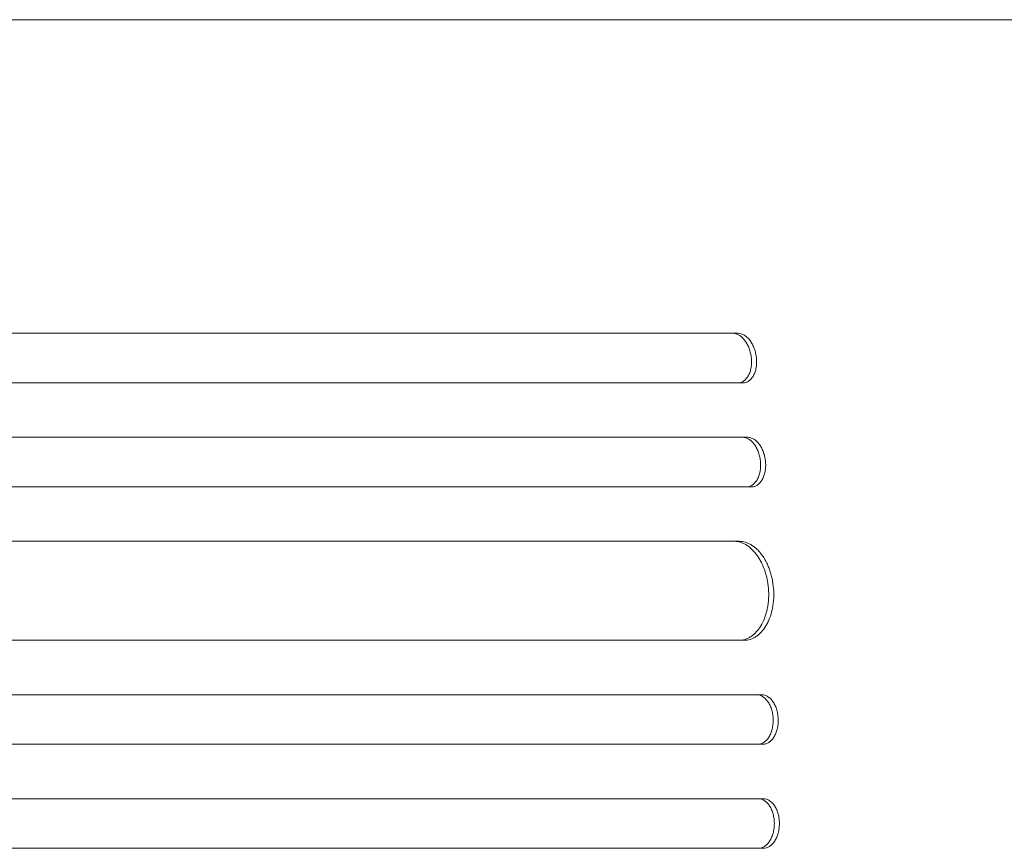
# Model space of a CAD drawing. Units: millimetres. Extents: x -5925 to 4443, y -5280 to 3649.
# Drawn here: x -3200 to -2902, y 645 to 896 of the extents above; entities that cross this region are included whole.
import ezdxf

# ---------------------------------------------------------------- set-up
doc = ezdxf.new("R2010")
doc.units = ezdxf.units.MM
doc.header["$LTSCALE"] = 20
doc.layers.add('2d', color=230, linetype='Continuous')

msp = doc.modelspace()

# ---------------------------------------------------------------- linework, layer by layer
at = {"layer": '2d', "lineweight": 0}
for p, q in [((-3092.61, 896), (-3048.3, 896)), ((-3013.77, 801), (-2982.39, 801)), ((-2980.9, 786), (-3012.29, 786)), ((-3010.83, 769.5), (-2979.45, 769.5)), ((-2978.3, 754.5), (-3009.68, 754.5)), ((-3008.6, 738), (-2982.04, 738)), ((-2980.57, 708), (-3007.12, 708)), ((-3006.58, 691.5), (-2975.2, 691.5)), ((-2974.87, 676.5), (-3006.25, 676.5)), ((-2974.69, 660), (-3006.07, 660)), ((-3006.07, 645), (-2974.69, 645))]:
    msp.add_line(p, q, dxfattribs=at)
for points, knots in [([(-3724.24, 896), (-3720.91, 896), (-3717.58, 896), (-3705.13, 896), (-3696.02, 896), (-3677.84, 896), (-3668.78, 896), (-3650.73, 896), (-3641.74, 896), (-3623.83, 896), (-3614.92, 896), (-3597.17, 895.99), (-3588.33, 895.99), (-3570.75, 895.99), (-3562, 895.99), (-3544.59, 895.99), (-3535.93, 895.99), (-3518.71, 895.99), (-3510.14, 895.99), (-3493.12, 895.99), (-3484.65, 895.99), (-3467.83, 895.99), (-3459.47, 895.99), (-3442.87, 895.98), (-3434.62, 895.98), (-3418.24, 895.98), (-3410.1, 895.98), (-3393.96, 895.98), (-3385.94, 895.98), (-3370.04, 895.99), (-3362.15, 895.99), (-3346.5, 895.99), (-3338.73, 895.99), (-3323.34, 895.99), (-3315.71, 895.99), (-3300.59, 895.99), (-3293.1, 895.99), (-3278.25, 895.99), (-3270.9, 895.99), (-3256.35, 895.99), (-3249.14, 895.99), (-3234.88, 895.99), (-3227.82, 895.99), (-3213.87, 896), (-3206.97, 896), (-3193.33, 896), (-3186.59, 896), (-3173.27, 896), (-3166.69, 896), (-3153.71, 896), (-3147.3, 896), (-3134.65, 896), (-3128.41, 896), (-3116.11, 896), (-3110.05, 896), (-3100.22, 896), (-3096.39, 896), (-3092.61, 896)], [0, 0, 0, 0, 10.000141, 10.000141, 37.42462, 37.42462, 64.765683, 64.765683, 91.994557, 91.994557, 119.120832, 119.120832, 146.154022, 146.154022, 173.103498, 173.103498, 199.978496, 199.978496, 226.788134, 226.788134, 253.541421, 253.541421, 280.247272, 280.247272, 306.914519, 306.914519, 333.551925, 333.551925, 360.168202, 360.168202, 386.772015, 386.772015, 413.378581, 413.378581, 439.992528, 439.992528, 466.625644, 466.625644, 493.286633, 493.286633, 519.9842, 519.9842, 546.727068, 546.727068, 573.523985, 573.523985, 600.383747, 600.383747, 627.315205, 627.315205, 654.32728, 654.32728, 681.428974, 681.428974, 708.629384, 708.629384, 726.286371, 726.286371, 726.286371, 726.286371]), ([(-3048.3, 896), (-3046.16, 896), (-3043.98, 896), (-3038.22, 896), (-3034.59, 896), (-3027.14, 896), (-3023.32, 896), (-3015.51, 896), (-3011.51, 896), (-3003.35, 896), (-2999.18, 896), (-2990.69, 896), (-2986.37, 896), (-2977.57, 896), (-2973.09, 896), (-2964.01, 896), (-2959.39, 896), (-2950.05, 896), (-2945.31, 896), (-2935.72, 896), (-2930.87, 896), (-2921.06, 896), (-2916.11, 896), (-2906.12, 896), (-2901.08, 896), (-2890.92, 896), (-2885.81, 896), (-2875.52, 896), (-2870.34, 896), (-2859.94, 896), (-2854.72, 896), (-2844.24, 896), (-2838.97, 896), (-2828.43, 896), (-2823.15, 896), (-2814.24, 896), (-2810.62, 896), (-2807, 896)], [0, 0, 0, 0, 10.001256, 10.001256, 25.889138, 25.889138, 41.76562, 41.76562, 57.63591, 57.63591, 73.504519, 73.504519, 89.374391, 89.374391, 105.247078, 105.247078, 121.122967, 121.122967, 137.001534, 137.001534, 152.881623, 152.881623, 168.761756, 168.761756, 184.640445, 184.640445, 200.516509, 200.516509, 216.389377, 216.389377, 232.259379, 232.259379, 248.128, 248.128, 263.998098, 263.998098, 274.861861, 274.861861, 274.861861, 274.861861]), ([(-3013.77, 801), (-3024.7, 801), (-3035.94, 801), (-3053.3, 801), (-3059.17, 801), (-3071.04, 801), (-3077.05, 801), (-3107.41, 801), (-3132.79, 801), (-3185.68, 801), (-3213.2, 801), (-3248.95, 801), (-3256.17, 801), (-3267.1, 801), (-3270.76, 801), (-3278.09, 801), (-3281.77, 801), (-3300.2, 801), (-3315.11, 801), (-3360.28, 801), (-3391.02, 801), (-3453.73, 801), (-3485.69, 801), (-3534.58, 801), (-3551.03, 801), (-3571.79, 801), (-3575.96, 801), (-3584.29, 801), (-3588.46, 801), (-3600.98, 801), (-3609.34, 801), (-3651.21, 801), (-3684.92, 801), (-3718.86, 801)], [0, 0, 0, 0, 0.050942, 0.050942, 0.076413, 0.076413, 0.1018839, 0.1018839, 0.2037679, 0.2037679, 0.3056518, 0.3056518, 0.3311228, 0.3311228, 0.3438583, 0.3438583, 0.3565938, 0.3565938, 0.4075358, 0.4075358, 0.5094197, 0.5094197, 0.6113037, 0.6113037, 0.6622457, 0.6622457, 0.6749812, 0.6749812, 0.6877167, 0.6877167, 0.7131876, 0.7131876, 0.8150716, 0.8150716, 0.8150716, 0.8150716]), ([(-2978.35, 793.5), (-2978.4, 793.99), (-2978.48, 794.48), (-2978.64, 795.19), (-2978.7, 795.43), (-2978.84, 795.9), (-2978.91, 796.13), (-2979.16, 796.81), (-2979.35, 797.24), (-2979.79, 798.06), (-2980.03, 798.44), (-2980.54, 799.14), (-2980.82, 799.45), (-2981.25, 799.86), (-2981.4, 799.99), (-2981.71, 800.22), (-2981.86, 800.33), (-2982.33, 800.61), (-2982.64, 800.76), (-2983.29, 800.95), (-2983.61, 801), (-2983.93, 801)], [0, 0, 0, 0, 0.00147093, 0.00147093, 0.0022064, 0.0022064, 0.00294187, 0.00294187, 0.0044128, 0.0044128, 0.00588373, 0.00588373, 0.00735467, 0.00735467, 0.00809013, 0.00809013, 0.0088256, 0.0088256, 0.01029653, 0.01029653, 0.01176746, 0.01176746, 0.01176746, 0.01176746]), ([(-2982.39, 801), (-2982.07, 801), (-2981.75, 800.95), (-2981.27, 800.81), (-2981.11, 800.75), (-2980.79, 800.6), (-2980.63, 800.52), (-2980.16, 800.24), (-2979.86, 800), (-2979.43, 799.59), (-2979.28, 799.45), (-2979, 799.13), (-2978.87, 798.97), (-2978.48, 798.45), (-2978.25, 798.07), (-2977.92, 797.46), (-2977.82, 797.24), (-2977.63, 796.81), (-2977.45, 796.37), (-2977.3, 795.91), (-2977.16, 795.44), (-2977.1, 795.2), (-2976.93, 794.48), (-2976.85, 793.99), (-2976.8, 793.5)], [0, 0, 0, 0, 0.0014709, 0.0014709, 0.00220635, 0.00220635, 0.0029418, 0.0029418, 0.00441271, 0.00441271, 0.00514816, 0.00514816, 0.00588361, 0.00588361, 0.00735451, 0.00735451, 0.00808996, 0.00808996, 0.00882541, 0.00956086, 0.00956086, 0.01029632, 0.01029632, 0.01176722, 0.01176722, 0.01176722, 0.01176722]), ([(-2982.44, 786), (-2982.12, 786), (-2981.81, 786.05), (-2981.36, 786.19), (-2981.22, 786.25), (-2980.93, 786.4), (-2980.78, 786.48), (-2980.37, 786.76), (-2980.12, 787), (-2979.64, 787.54), (-2979.43, 787.86), (-2979.05, 788.55), (-2978.89, 788.93), (-2978.68, 789.54), (-2978.62, 789.76), (-2978.51, 790.19), (-2978.42, 790.63), (-2978.36, 791.09), (-2978.32, 791.56), (-2978.3, 791.8), (-2978.28, 792.52), (-2978.3, 793.01), (-2978.35, 793.5)], [0, 0, 0, 0, 0.00147037, 0.00147037, 0.00220555, 0.00220555, 0.00294074, 0.00294074, 0.0044111, 0.0044111, 0.00588147, 0.00588147, 0.00735184, 0.00735184, 0.00808702, 0.00808702, 0.00882221, 0.00955739, 0.00955739, 0.01029257, 0.01029257, 0.01176294, 0.01176294, 0.01176294, 0.01176294]), ([(-2976.8, 793.5), (-2976.75, 793.01), (-2976.74, 792.52), (-2976.76, 791.81), (-2976.77, 791.57), (-2976.82, 791.1), (-2976.85, 790.87), (-2976.96, 790.19), (-2977.07, 789.76), (-2977.34, 788.94), (-2977.5, 788.56), (-2977.88, 787.86), (-2978.09, 787.55), (-2978.45, 787.14), (-2978.57, 787.01), (-2978.83, 786.78), (-2978.96, 786.67), (-2979.37, 786.39), (-2979.66, 786.24), (-2980.27, 786.05), (-2980.58, 786), (-2980.9, 786)], [0, 0, 0, 0, 0.00147035, 0.00147035, 0.00220553, 0.00220553, 0.00294071, 0.00294071, 0.00441106, 0.00441106, 0.00588142, 0.00588142, 0.00735177, 0.00735177, 0.00808695, 0.00808695, 0.00882213, 0.00882213, 0.01029248, 0.01029248, 0.01176284, 0.01176284, 0.01176284, 0.01176284]), ([(-3718.75, 786), (-3701.75, 786), (-3684.79, 786), (-3659.4, 786), (-3650.94, 786), (-3634.09, 786), (-3625.69, 786), (-3583.82, 786), (-3550.76, 786), (-3485.51, 786), (-3453.31, 786), (-3413.62, 786), (-3405.7, 786), (-3393.88, 786), (-3389.95, 786), (-3382.12, 786), (-3378.22, 786), (-3358.79, 786), (-3343.48, 786), (-3298.24, 786), (-3269, 786), (-3212.3, 786), (-3184.85, 786), (-3145.05, 786), (-3132.01, 786), (-3116.01, 786), (-3112.82, 786), (-3106.49, 786), (-3103.35, 786), (-3093.97, 786), (-3087.79, 786), (-3057.31, 786), (-3034.17, 786), (-3012.29, 786)], [0, 0, 0, 0, 0.0510415, 0.0510415, 0.0765623, 0.0765623, 0.1020831, 0.1020831, 0.2041661, 0.2041661, 0.3062492, 0.3062492, 0.33177, 0.33177, 0.3445303, 0.3445303, 0.3572907, 0.3572907, 0.4083323, 0.4083323, 0.5104153, 0.5104153, 0.6124984, 0.6124984, 0.6635399, 0.6635399, 0.6763003, 0.6763003, 0.6890607, 0.6890607, 0.7145814, 0.7145814, 0.8166645, 0.8166645, 0.8166645, 0.8166645]), ([(-3010.83, 769.5), (-3021.8, 769.5), (-3033.09, 769.5), (-3050.51, 769.5), (-3056.41, 769.5), (-3068.33, 769.5), (-3074.36, 769.5), (-3104.84, 769.5), (-3130.32, 769.5), (-3183.43, 769.5), (-3211.06, 769.5), (-3246.96, 769.5), (-3254.21, 769.5), (-3268.85, 769.5), (-3276.21, 769.5), (-3298.41, 769.5), (-3313.37, 769.5), (-3358.71, 769.5), (-3389.57, 769.5), (-3452.51, 769.5), (-3484.6, 769.5), (-3533.67, 769.5), (-3550.19, 769.5), (-3571.03, 769.5), (-3575.21, 769.5), (-3583.58, 769.5), (-3587.76, 769.5), (-3600.33, 769.5), (-3608.72, 769.5), (-3650.75, 769.5), (-3684.59, 769.5), (-3718.65, 769.5)], [0, 0, 0, 0, 0.0511382, 0.0511382, 0.0767072, 0.0767072, 0.1022763, 0.1022763, 0.2045526, 0.2045526, 0.306829, 0.306829, 0.332398, 0.332398, 0.3579671, 0.3579671, 0.4091053, 0.4091053, 0.5113816, 0.5113816, 0.6136579, 0.6136579, 0.6647961, 0.6647961, 0.6775806, 0.6775806, 0.6903652, 0.6903652, 0.7159342, 0.7159342, 0.8182106, 0.8182106, 0.8182106, 0.8182106]), ([(-2975.58, 762), (-2975.61, 762.49), (-2975.68, 762.98), (-2975.83, 763.7), (-2975.89, 763.93), (-2976.01, 764.4), (-2976.09, 764.64), (-2976.32, 765.32), (-2976.5, 765.75), (-2976.91, 766.56), (-2977.15, 766.95), (-2977.65, 767.64), (-2977.92, 767.95), (-2978.34, 768.36), (-2978.49, 768.49), (-2978.79, 768.72), (-2978.94, 768.83), (-2979.4, 769.11), (-2979.71, 769.26), (-2980.35, 769.45), (-2980.67, 769.5), (-2980.99, 769.5)], [0, 0, 0, 0, 0.00146842, 0.00146842, 0.00220262, 0.00220262, 0.00293683, 0.00293683, 0.00440525, 0.00440525, 0.00587367, 0.00587367, 0.00734208, 0.00734208, 0.00807629, 0.00807629, 0.0088105, 0.0088105, 0.01027892, 0.01027892, 0.01174733, 0.01174733, 0.01174733, 0.01174733]), ([(-2979.45, 769.5), (-2979.13, 769.5), (-2978.81, 769.45), (-2978.34, 769.31), (-2978.18, 769.25), (-2977.87, 769.1), (-2977.71, 769.02), (-2977.25, 768.74), (-2976.95, 768.51), (-2976.38, 767.96), (-2976.11, 767.64), (-2975.61, 766.95), (-2975.38, 766.57), (-2975.07, 765.96), (-2974.97, 765.75), (-2974.79, 765.32), (-2974.62, 764.87), (-2974.48, 764.42), (-2974.35, 763.95), (-2974.29, 763.71), (-2974.14, 762.98), (-2974.07, 762.49), (-2974.04, 762)], [0, 0, 0, 0, 0.0014684, 0.0014684, 0.0022026, 0.0022026, 0.0029368, 0.0029368, 0.00440519, 0.00440519, 0.00587359, 0.00587359, 0.00734199, 0.00734199, 0.00807619, 0.00807619, 0.00881039, 0.00954459, 0.00954459, 0.01027879, 0.01027879, 0.01174718, 0.01174718, 0.01174718, 0.01174718]), ([(-2979.84, 754.5), (-2979.52, 754.5), (-2979.21, 754.55), (-2978.76, 754.69), (-2978.61, 754.75), (-2978.32, 754.89), (-2978.17, 754.98), (-2977.75, 755.26), (-2977.49, 755.49), (-2977.01, 756.04), (-2976.78, 756.36), (-2976.39, 757.05), (-2976.22, 757.42), (-2976, 758.04), (-2975.94, 758.25), (-2975.82, 758.68), (-2975.72, 759.13), (-2975.65, 759.58), (-2975.59, 760.05), (-2975.57, 760.29), (-2975.53, 761.02), (-2975.54, 761.51), (-2975.58, 762)], [0, 0, 0, 0, 0.00146798, 0.00146798, 0.00220198, 0.00220198, 0.00293597, 0.00293597, 0.00440395, 0.00440395, 0.00587193, 0.00587193, 0.00733992, 0.00733992, 0.00807391, 0.00807391, 0.0088079, 0.00954189, 0.00954189, 0.01027589, 0.01027589, 0.01174387, 0.01174387, 0.01174387, 0.01174387]), ([(-2974.04, 762), (-2974, 761.51), (-2973.99, 761.02), (-2974.03, 760.3), (-2974.05, 760.07), (-2974.11, 759.6), (-2974.14, 759.36), (-2974.27, 758.68), (-2974.39, 758.25), (-2974.68, 757.44), (-2974.85, 757.05), (-2975.24, 756.36), (-2975.46, 756.05), (-2975.83, 755.64), (-2975.96, 755.51), (-2976.22, 755.27), (-2976.35, 755.17), (-2976.77, 754.89), (-2977.06, 754.74), (-2977.67, 754.55), (-2977.98, 754.5), (-2978.3, 754.5)], [0, 0, 0, 0, 0.00146798, 0.00146798, 0.00220197, 0.00220197, 0.00293595, 0.00293595, 0.00440393, 0.00440393, 0.00587191, 0.00587191, 0.00733988, 0.00733988, 0.00807387, 0.00807387, 0.00880786, 0.00880786, 0.01027584, 0.01027584, 0.01174381, 0.01174381, 0.01174381, 0.01174381]), ([(-3718.58, 754.5), (-3701.52, 754.5), (-3684.5, 754.5), (-3659.02, 754.5), (-3650.54, 754.5), (-3633.62, 754.5), (-3625.19, 754.5), (-3583.19, 754.5), (-3550.02, 754.5), (-3484.54, 754.5), (-3452.23, 754.5), (-3412.4, 754.5), (-3404.46, 754.5), (-3388.64, 754.5), (-3380.78, 754.5), (-3357.4, 754.5), (-3342.04, 754.5), (-3296.65, 754.5), (-3267.3, 754.5), (-3210.41, 754.5), (-3182.86, 754.5), (-3142.92, 754.5), (-3129.83, 754.5), (-3113.77, 754.5), (-3110.57, 754.5), (-3104.22, 754.5), (-3101.06, 754.5), (-3091.65, 754.5), (-3085.45, 754.5), (-3054.86, 754.5), (-3031.64, 754.5), (-3009.68, 754.5)], [0, 0, 0, 0, 0.0512151, 0.0512151, 0.0768227, 0.0768227, 0.1024303, 0.1024303, 0.2048606, 0.2048606, 0.3072908, 0.3072908, 0.3328984, 0.3328984, 0.358506, 0.358506, 0.4097211, 0.4097211, 0.5121514, 0.5121514, 0.6145817, 0.6145817, 0.6657968, 0.6657968, 0.6786006, 0.6786006, 0.6914044, 0.6914044, 0.717012, 0.717012, 0.8194423, 0.8194423, 0.8194423, 0.8194423]), ([(-3008.6, 738), (-3019.59, 738), (-3030.92, 738), (-3048.39, 738), (-3054.3, 738), (-3066.26, 738), (-3072.31, 738), (-3102.89, 738), (-3128.44, 738), (-3181.71, 738), (-3209.43, 738), (-3245.44, 738), (-3252.71, 738), (-3267.39, 738), (-3274.77, 738), (-3297.03, 738), (-3312.03, 738), (-3357.51, 738), (-3388.45, 738), (-3451.58, 738), (-3483.76, 738), (-3532.98, 738), (-3549.54, 738), (-3570.45, 738), (-3574.65, 738), (-3583.03, 738), (-3587.23, 738), (-3599.83, 738), (-3608.25, 738), (-3650.4, 738), (-3684.34, 738), (-3718.5, 738)], [0, 0, 0, 0, 0.0512878, 0.0512878, 0.0769317, 0.0769317, 0.1025756, 0.1025756, 0.2051513, 0.2051513, 0.3077269, 0.3077269, 0.3333708, 0.3333708, 0.3590147, 0.3590147, 0.4103025, 0.4103025, 0.5128782, 0.5128782, 0.6154538, 0.6154538, 0.6667416, 0.6667416, 0.6795636, 0.6795636, 0.6923855, 0.6923855, 0.7180294, 0.7180294, 0.8206051, 0.8206051, 0.8206051, 0.8206051]), ([(-2973.12, 723), (-2973.17, 723.99), (-2973.28, 724.96), (-2973.54, 726.4), (-2973.64, 726.87), (-2973.87, 727.81), (-2974, 728.28), (-2974.43, 729.64), (-2974.78, 730.5), (-2975.37, 731.73), (-2975.58, 732.12), (-2976.02, 732.89), (-2976.26, 733.25), (-2976.98, 734.29), (-2977.5, 734.91), (-2978.34, 735.73), (-2978.63, 735.99), (-2979.21, 736.45), (-2979.8, 736.87), (-2980.42, 737.2), (-2981.04, 737.49), (-2981.35, 737.61), (-2982.3, 737.9), (-2982.94, 738), (-2983.58, 738)], [0, 0, 0, 0, 0.00293266, 0.00293266, 0.00439899, 0.00439899, 0.00586532, 0.00586532, 0.00879798, 0.00879798, 0.01026431, 0.01026431, 0.01173064, 0.01173064, 0.0146633, 0.0146633, 0.01612963, 0.01612963, 0.01759596, 0.01906228, 0.01906228, 0.02052861, 0.02052861, 0.02346127, 0.02346127, 0.02346127, 0.02346127]), ([(-2982.04, 738), (-2981.4, 738), (-2980.77, 737.9), (-2979.83, 737.62), (-2979.52, 737.5), (-2978.89, 737.21), (-2978.58, 737.04), (-2977.67, 736.48), (-2977.09, 736.02), (-2976.26, 735.2), (-2975.99, 734.91), (-2975.46, 734.28), (-2975.21, 733.95), (-2974.48, 732.91), (-2974.04, 732.16), (-2973.45, 730.93), (-2973.26, 730.5), (-2972.92, 729.64), (-2972.6, 728.76), (-2972.34, 727.84), (-2972.11, 726.9), (-2972, 726.42), (-2971.74, 724.97), (-2971.63, 723.99), (-2971.58, 723)], [0, 0, 0, 0, 0.00293264, 0.00293264, 0.00439897, 0.00439897, 0.00586529, 0.00586529, 0.00879793, 0.00879793, 0.01026425, 0.01026425, 0.01173057, 0.01173057, 0.01466322, 0.01466322, 0.01612954, 0.01612954, 0.01759586, 0.01906218, 0.01906218, 0.02052851, 0.02052851, 0.02346115, 0.02346115, 0.02346115, 0.02346115]), ([(-2982.1, 708), (-2981.46, 708), (-2980.84, 708.1), (-2979.93, 708.38), (-2979.63, 708.5), (-2979.03, 708.79), (-2978.74, 708.96), (-2977.88, 709.52), (-2977.35, 709.98), (-2976.59, 710.8), (-2976.35, 711.09), (-2975.89, 711.72), (-2975.67, 712.05), (-2975.04, 713.09), (-2974.68, 713.84), (-2974.2, 715.07), (-2974.06, 715.5), (-2973.8, 716.36), (-2973.57, 717.24), (-2973.4, 718.16), (-2973.26, 719.1), (-2973.2, 719.58), (-2973.08, 721.03), (-2973.07, 722.01), (-2973.12, 723)], [0, 0, 0, 0, 0.00293156, 0.00293156, 0.00439735, 0.00439735, 0.00586313, 0.00586313, 0.00879469, 0.00879469, 0.01026047, 0.01026047, 0.01172626, 0.01172626, 0.01465782, 0.01465782, 0.0161236, 0.0161236, 0.01758938, 0.01905517, 0.01905517, 0.02052095, 0.02052095, 0.02345251, 0.02345251, 0.02345251, 0.02345251]), ([(-2971.58, 723), (-2971.53, 722.01), (-2971.55, 721.04), (-2971.67, 719.6), (-2971.72, 719.13), (-2971.86, 718.19), (-2971.94, 717.72), (-2972.25, 716.36), (-2972.5, 715.5), (-2972.97, 714.27), (-2973.15, 713.88), (-2973.52, 713.11), (-2973.71, 712.75), (-2974.33, 711.71), (-2974.79, 711.09), (-2975.55, 710.27), (-2975.81, 710.01), (-2976.35, 709.55), (-2976.9, 709.13), (-2977.48, 708.8), (-2978.07, 708.51), (-2978.38, 708.39), (-2979.3, 708.1), (-2979.93, 708), (-2980.57, 708)], [0, 0, 0, 0, 0.00293156, 0.00293156, 0.00439734, 0.00439734, 0.00586312, 0.00586312, 0.00879468, 0.00879468, 0.01026046, 0.01026046, 0.01172625, 0.01172625, 0.01465781, 0.01465781, 0.01612359, 0.01612359, 0.01758937, 0.01905515, 0.01905515, 0.02052093, 0.02052093, 0.02345249, 0.02345249, 0.02345249, 0.02345249]), ([(-3718.4, 708), (-3701.29, 708), (-3684.21, 708), (-3658.65, 708), (-3650.13, 708), (-3633.16, 708), (-3624.71, 708), (-3582.56, 708), (-3549.28, 708), (-3483.58, 708), (-3451.16, 708), (-3411.19, 708), (-3403.22, 708), (-3387.34, 708), (-3379.46, 708), (-3356, 708), (-3340.6, 708), (-3295.06, 708), (-3265.62, 708), (-3208.53, 708), (-3180.89, 708), (-3140.81, 708), (-3127.67, 708), (-3111.56, 708), (-3108.35, 708), (-3101.97, 708), (-3098.8, 708), (-3089.36, 708), (-3083.14, 708), (-3052.45, 708), (-3029.15, 708), (-3007.12, 708)], [0, 0, 0, 0, 0.051387, 0.051387, 0.0770805, 0.0770805, 0.102774, 0.102774, 0.205548, 0.205548, 0.308322, 0.308322, 0.3340155, 0.3340155, 0.359709, 0.359709, 0.411096, 0.411096, 0.51387, 0.51387, 0.6166441, 0.6166441, 0.6680311, 0.6680311, 0.6808778, 0.6808778, 0.6937246, 0.6937246, 0.7194181, 0.7194181, 0.8221921, 0.8221921, 0.8221921, 0.8221921]), ([(-3006.58, 691.5), (-3017.6, 691.5), (-3028.95, 691.5), (-3046.48, 691.5), (-3052.4, 691.5), (-3064.39, 691.5), (-3070.45, 691.5), (-3101.11, 691.5), (-3126.74, 691.5), (-3180.15, 691.5), (-3207.94, 691.5), (-3240.44, 691.5), (-3244.07, 691.5), (-3251.36, 691.5), (-3255.03, 691.5), (-3266.07, 691.5), (-3273.46, 691.5), (-3295.78, 691.5), (-3310.82, 691.5), (-3356.41, 691.5), (-3418.46, 691.5), (-3483, 691.5), (-3532.35, 691.5), (-3548.96, 691.5), (-3569.93, 691.5), (-3574.13, 691.5), (-3582.54, 691.5), (-3586.75, 691.5), (-3599.39, 691.5), (-3607.82, 691.5), (-3650.08, 691.5), (-3684.11, 691.5), (-3718.36, 691.5)], [0, 0, 0, 0, 0.0514234, 0.0514234, 0.0771352, 0.0771352, 0.1028469, 0.1028469, 0.2056938, 0.2056938, 0.3085407, 0.3085407, 0.3213965, 0.3213965, 0.3342524, 0.3342524, 0.3599641, 0.3599641, 0.4113876, 0.4113876, 0.5142344, 0.6170813, 0.6170813, 0.6685048, 0.6685048, 0.6813606, 0.6813606, 0.6942165, 0.6942165, 0.7199282, 0.7199282, 0.8227751, 0.8227751, 0.8227751, 0.8227751]), ([(-2971.73, 684), (-2971.74, 684.5), (-2971.78, 684.98), (-2971.89, 685.7), (-2971.93, 685.94), (-2972.04, 686.41), (-2972.1, 686.64), (-2972.29, 687.32), (-2972.45, 687.75), (-2972.82, 688.57), (-2973.03, 688.95), (-2973.5, 689.65), (-2973.75, 689.96), (-2974.15, 690.37), (-2974.29, 690.5), (-2974.58, 690.73), (-2974.87, 690.94), (-2975.17, 691.1), (-2975.47, 691.25), (-2975.63, 691.31), (-2976.1, 691.45), (-2976.42, 691.5), (-2976.73, 691.5)], [0, 0, 0, 0, 0.00146489, 0.00146489, 0.00219734, 0.00219734, 0.00292978, 0.00292978, 0.00439467, 0.00439467, 0.00585956, 0.00585956, 0.00732445, 0.00732445, 0.0080569, 0.0080569, 0.00878934, 0.00952179, 0.00952179, 0.01025424, 0.01025424, 0.01171913, 0.01171913, 0.01171913, 0.01171913]), ([(-2975.2, 691.5), (-2974.88, 691.5), (-2974.57, 691.45), (-2974.1, 691.31), (-2973.95, 691.25), (-2973.64, 691.11), (-2973.49, 691.02), (-2973.04, 690.74), (-2972.76, 690.51), (-2972.22, 689.97), (-2971.97, 689.65), (-2971.5, 688.96), (-2971.3, 688.58), (-2971.02, 687.97), (-2970.93, 687.75), (-2970.77, 687.32), (-2970.62, 686.88), (-2970.51, 686.42), (-2970.4, 685.95), (-2970.36, 685.71), (-2970.25, 684.98), (-2970.21, 684.5), (-2970.2, 684)], [0, 0, 0, 0, 0.00146489, 0.00146489, 0.00219733, 0.00219733, 0.00292978, 0.00292978, 0.00439467, 0.00439467, 0.00585956, 0.00585956, 0.00732445, 0.00732445, 0.00805689, 0.00805689, 0.00878934, 0.00952178, 0.00952178, 0.01025422, 0.01025422, 0.01171911, 0.01171911, 0.01171911, 0.01171911]), ([(-2976.4, 676.5), (-2976.09, 676.5), (-2975.77, 676.55), (-2975.31, 676.69), (-2975.16, 676.75), (-2974.86, 676.89), (-2974.71, 676.98), (-2974.28, 677.26), (-2974.01, 677.49), (-2973.49, 678.03), (-2973.25, 678.35), (-2972.82, 679.04), (-2972.63, 679.42), (-2972.37, 680.03), (-2972.3, 680.25), (-2972.16, 680.68), (-2972.03, 681.12), (-2971.93, 681.58), (-2971.85, 682.05), (-2971.82, 682.29), (-2971.74, 683.02), (-2971.72, 683.5), (-2971.73, 684)], [0, 0, 0, 0, 0.00146477, 0.00146477, 0.00219715, 0.00219715, 0.00292954, 0.00292954, 0.00439431, 0.00439431, 0.00585908, 0.00585908, 0.00732385, 0.00732385, 0.00805623, 0.00805623, 0.00878862, 0.009521, 0.009521, 0.01025338, 0.01025338, 0.01171815, 0.01171815, 0.01171815, 0.01171815]), ([(-2970.2, 684), (-2970.19, 683.5), (-2970.21, 683.02), (-2970.28, 682.3), (-2970.32, 682.06), (-2970.4, 681.59), (-2970.45, 681.36), (-2970.61, 680.68), (-2970.75, 680.25), (-2971.09, 679.43), (-2971.28, 679.05), (-2971.72, 678.35), (-2971.95, 678.04), (-2972.34, 677.63), (-2972.48, 677.5), (-2972.75, 677.27), (-2973.03, 677.06), (-2973.32, 676.9), (-2973.62, 676.75), (-2973.78, 676.69), (-2974.24, 676.55), (-2974.55, 676.5), (-2974.87, 676.5)], [0, 0, 0, 0, 0.00146477, 0.00146477, 0.00219715, 0.00219715, 0.00292954, 0.00292954, 0.00439431, 0.00439431, 0.00585908, 0.00585908, 0.00732385, 0.00732385, 0.00805623, 0.00805623, 0.00878861, 0.009521, 0.009521, 0.01025338, 0.01025338, 0.01171815, 0.01171815, 0.01171815, 0.01171815]), ([(-3718.34, 676.5), (-3701.21, 676.5), (-3684.11, 676.5), (-3658.52, 676.5), (-3650, 676.5), (-3633.01, 676.5), (-3624.54, 676.5), (-3582.34, 676.5), (-3549.02, 676.5), (-3483.25, 676.5), (-3450.79, 676.5), (-3414.78, 676.5), (-3410.78, 676.5), (-3402.81, 676.5), (-3398.82, 676.5), (-3386.9, 676.5), (-3379.02, 676.5), (-3355.53, 676.5), (-3340.11, 676.5), (-3294.52, 676.5), (-3265.04, 676.5), (-3207.89, 676.5), (-3180.22, 676.5), (-3140.09, 676.5), (-3126.94, 676.5), (-3110.8, 676.5), (-3107.59, 676.5), (-3101.21, 676.5), (-3098.03, 676.5), (-3088.58, 676.5), (-3082.35, 676.5), (-3051.63, 676.5), (-3028.3, 676.5), (-3006.25, 676.5)], [0, 0, 0, 0, 0.0514455, 0.0514455, 0.0771683, 0.0771683, 0.102891, 0.102891, 0.205782, 0.205782, 0.308673, 0.308673, 0.3215344, 0.3215344, 0.3343958, 0.3343958, 0.3601185, 0.3601185, 0.411564, 0.411564, 0.514455, 0.514455, 0.617346, 0.617346, 0.6687916, 0.6687916, 0.6816529, 0.6816529, 0.6945143, 0.6945143, 0.7202371, 0.7202371, 0.8231281, 0.8231281, 0.8231281, 0.8231281]), ([(-3718.33, 660), (-3701.19, 660), (-3684.09, 660), (-3658.49, 660), (-3649.97, 660), (-3632.97, 660), (-3624.51, 660), (-3582.3, 660), (-3548.97, 660), (-3483.18, 660), (-3450.72, 660), (-3414.69, 660), (-3410.7, 660), (-3402.72, 660), (-3398.73, 660), (-3386.81, 660), (-3378.93, 660), (-3355.43, 660), (-3340.01, 660), (-3294.41, 660), (-3264.93, 660), (-3207.76, 660), (-3180.08, 660), (-3139.94, 660), (-3126.79, 660), (-3110.64, 660), (-3107.43, 660), (-3101.05, 660), (-3097.87, 660), (-3088.42, 660), (-3082.19, 660), (-3051.46, 660), (-3028.13, 660), (-3006.07, 660)], [0, 0, 0, 0, 0.0514576, 0.0514576, 0.0771864, 0.0771864, 0.1029153, 0.1029153, 0.2058305, 0.2058305, 0.3087458, 0.3087458, 0.3216102, 0.3216102, 0.3344746, 0.3344746, 0.3602034, 0.3602034, 0.411661, 0.411661, 0.5145763, 0.5145763, 0.6174915, 0.6174915, 0.6689492, 0.6689492, 0.6818136, 0.6818136, 0.694678, 0.694678, 0.7204068, 0.7204068, 0.8233221, 0.8233221, 0.8233221, 0.8233221]), ([(-2971.38, 652.5), (-2971.38, 653), (-2971.41, 653.48), (-2971.51, 654.2), (-2971.55, 654.44), (-2971.64, 654.91), (-2971.69, 655.14), (-2971.87, 655.82), (-2972.02, 656.25), (-2972.38, 657.07), (-2972.58, 657.46), (-2973.03, 658.15), (-2973.27, 658.46), (-2973.67, 658.87), (-2973.8, 659), (-2974.08, 659.23), (-2974.37, 659.44), (-2974.67, 659.6), (-2974.97, 659.75), (-2975.12, 659.81), (-2975.59, 659.95), (-2975.91, 660), (-2976.22, 660)], [0, 0, 0, 0, 0.00146453, 0.00146453, 0.00219679, 0.00219679, 0.00292906, 0.00292906, 0.00439359, 0.00439359, 0.00585811, 0.00585811, 0.00732264, 0.00732264, 0.00805491, 0.00805491, 0.00878717, 0.00951944, 0.00951944, 0.0102517, 0.0102517, 0.01171623, 0.01171623, 0.01171623, 0.01171623]), ([(-2974.69, 660), (-2974.37, 660), (-2974.06, 659.95), (-2973.6, 659.81), (-2973.44, 659.75), (-2973.14, 659.61), (-2972.99, 659.52), (-2972.55, 659.24), (-2972.27, 659.01), (-2971.75, 658.47), (-2971.5, 658.15), (-2971.05, 657.46), (-2970.85, 657.08), (-2970.58, 656.47), (-2970.5, 656.26), (-2970.35, 655.82), (-2970.22, 655.38), (-2970.11, 654.92), (-2970.02, 654.45), (-2969.98, 654.21), (-2969.88, 653.49), (-2969.85, 653), (-2969.85, 652.5)], [0, 0, 0, 0, 0.00146453, 0.00146453, 0.00219679, 0.00219679, 0.00292906, 0.00292906, 0.00439359, 0.00439359, 0.00585811, 0.00585811, 0.00732264, 0.00732264, 0.00805491, 0.00805491, 0.00878717, 0.00951944, 0.00951944, 0.0102517, 0.0102517, 0.01171623, 0.01171623, 0.01171623, 0.01171623]), ([(-2976.22, 645), (-2975.91, 645), (-2975.59, 645.05), (-2975.13, 645.19), (-2974.98, 645.25), (-2974.67, 645.39), (-2974.52, 645.48), (-2974.08, 645.76), (-2973.81, 645.99), (-2973.28, 646.53), (-2973.03, 646.85), (-2972.58, 647.54), (-2972.38, 647.92), (-2972.12, 648.53), (-2972.03, 648.74), (-2971.88, 649.18), (-2971.75, 649.62), (-2971.64, 650.08), (-2971.55, 650.55), (-2971.51, 650.79), (-2971.41, 651.51), (-2971.38, 652), (-2971.38, 652.5)], [0, 0, 0, 0, 0.00146453, 0.00146453, 0.00219679, 0.00219679, 0.00292906, 0.00292906, 0.00439359, 0.00439359, 0.00585811, 0.00585811, 0.00732264, 0.00732264, 0.00805491, 0.00805491, 0.00878717, 0.00951944, 0.00951944, 0.0102517, 0.0102517, 0.01171623, 0.01171623, 0.01171623, 0.01171623]), ([(-2969.85, 652.5), (-2969.85, 652), (-2969.88, 651.52), (-2969.97, 650.8), (-2970.01, 650.56), (-2970.11, 650.09), (-2970.16, 649.86), (-2970.34, 649.18), (-2970.49, 648.75), (-2970.84, 647.93), (-2971.05, 647.54), (-2971.49, 646.85), (-2971.74, 646.54), (-2972.14, 646.13), (-2972.27, 646), (-2972.55, 645.77), (-2972.84, 645.56), (-2973.13, 645.4), (-2973.44, 645.25), (-2973.59, 645.19), (-2974.06, 645.05), (-2974.37, 645), (-2974.69, 645)], [0, 0, 0, 0, 0.00146453, 0.00146453, 0.00219679, 0.00219679, 0.00292906, 0.00292906, 0.00439359, 0.00439359, 0.00585811, 0.00585811, 0.00732264, 0.00732264, 0.00805491, 0.00805491, 0.00878717, 0.00951944, 0.00951944, 0.0102517, 0.0102517, 0.01171623, 0.01171623, 0.01171623, 0.01171623]), ([(-3006.07, 645), (-3017.1, 645), (-3028.46, 645), (-3045.99, 645), (-3051.92, 645), (-3063.92, 645), (-3069.99, 645), (-3100.67, 645), (-3126.31, 645), (-3179.76, 645), (-3207.57, 645), (-3240.09, 645), (-3243.73, 645), (-3251.02, 645), (-3254.69, 645), (-3265.73, 645), (-3273.14, 645), (-3295.47, 645), (-3310.52, 645), (-3356.14, 645), (-3387.18, 645), (-3450.51, 645), (-3482.8, 645), (-3532.19, 645), (-3548.82, 645), (-3569.8, 645), (-3574, 645), (-3582.42, 645), (-3586.63, 645), (-3599.27, 645), (-3607.72, 645), (-3650, 645), (-3684.05, 645), (-3718.33, 645)], [0, 0, 0, 0, 0.0514576, 0.0514576, 0.0771864, 0.0771864, 0.1029153, 0.1029153, 0.2058305, 0.2058305, 0.3087458, 0.3087458, 0.3216102, 0.3216102, 0.3344746, 0.3344746, 0.3602034, 0.3602034, 0.411661, 0.411661, 0.5145763, 0.5145763, 0.6174915, 0.6174915, 0.6689492, 0.6689492, 0.6818136, 0.6818136, 0.694678, 0.694678, 0.7204068, 0.7204068, 0.8233221, 0.8233221, 0.8233221, 0.8233221])]:
    msp.add_open_spline(points, degree=3, knots=knots, dxfattribs=at)

doc.saveas('drawing.dxf')
